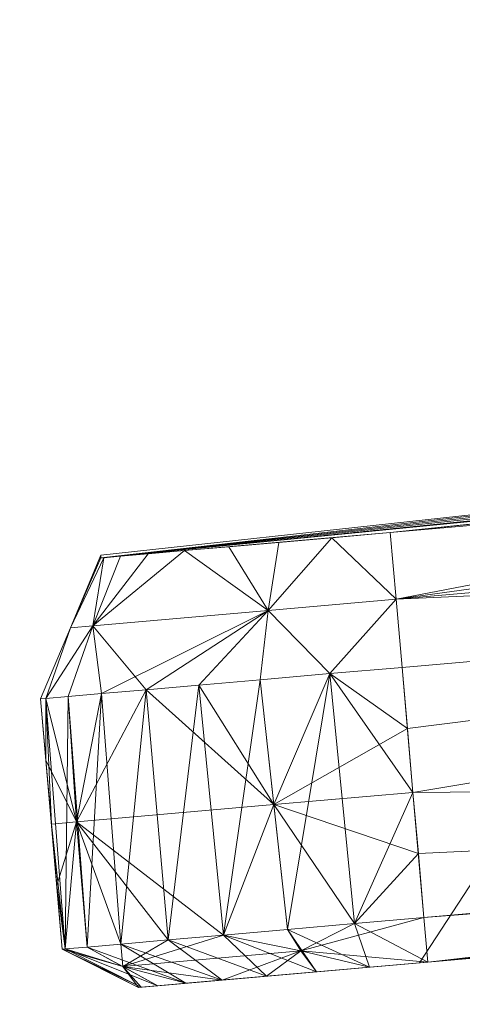
# Model space of a CAD drawing. Units: inches. Extents: x 0 to 257, y 0 to 365.
# Drawn here: x 189 to 190, y 343 to 344 of the extents above; entities that cross this region are included whole.
import ezdxf

# ---------------------------------------------------------------- set-up
doc = ezdxf.new("R2010")
doc.units = ezdxf.units.IN
doc.header["$MEASUREMENT"] = 0
doc.layers.add('CET color Grey21', color=7, linetype='Continuous', true_color=0x373737)
doc.layers.add('CET Default', color=7, linetype='Continuous')

# ---------------------------------------------------------------- blocks, each defined once
blk = doc.blocks.new('*C54')
at = {"layer": 'CET Default', "linetype": 'Continuous', "lineweight": 0}
mesh = blk.add_polyface(dxfattribs=at)
corners = [(0.0625, 0.0625, 29.5), (0.0625, 23.9375, 29.5), (0.0386, 0.0386, 29.4952), (0.0386, 23.9614, 29.4952), (71.9375, 23.9375, 29.5), (71.9614, 23.9614, 29.4952), (71.9375, 0.0625, 29.5), (71.9614, 0.0386, 29.4952), (0.0183, 0.0183, 29.4817), (0.0183, 23.9817, 29.4817), (71.9817, 23.9817, 29.4817), (71.9817, 0.0183, 29.4817), (0.0048, 0.0048, 29.4614), (0.0048, 23.9952, 29.4614), (71.9952, 23.9953, 29.4614), (71.9952, 0.0048, 29.4614), (0, 0, 29.4375), (0, 24, 29.4375), (72, 24, 29.4375), (72, 0, 29.4375), (0, 0, 28.3125), (0, 24, 28.3125), (72, 24, 28.3125), (72, 0, 28.3125), (0.0048, 0.0048, 28.2886), (0.0048, 23.9952, 28.2886), (71.9952, 23.9953, 28.2886), (71.9952, 0.0048, 28.2886), (0.0183, 0.0183, 28.2683), (0.0183, 23.9817, 28.2683), (71.9817, 23.9817, 28.2683), (71.9817, 0.0183, 28.2683), (0.0386, 0.0386, 28.2548), (0.0386, 23.9614, 28.2548), (71.9614, 23.9614, 28.2548), (71.9614, 0.0386, 28.2548), (0.0625, 0.0625, 28.25), (0.0625, 23.9375, 28.25), (71.9375, 23.9375, 28.25), (71.9375, 0.0625, 28.25)]
mesh.append_faces([[corners[k] for k in face] for face in [(0, 1, 2, 0), (1, 4, 3, 1), (4, 6, 5, 4), (6, 0, 7, 6), (2, 3, 8, 2), (3, 5, 9, 3), (5, 7, 10, 5), (7, 2, 11, 7), (8, 9, 12, 8), (9, 10, 13, 9), (10, 11, 14, 10), (11, 8, 15, 11), (12, 13, 16, 12), (13, 14, 17, 13), (14, 15, 18, 14), (15, 12, 19, 15), (16, 17, 20, 16), (17, 18, 21, 17), (18, 19, 22, 18), (19, 16, 23, 19), (20, 21, 24, 20), (21, 22, 25, 21), (22, 23, 26, 22), (23, 20, 27, 23), (24, 25, 28, 24), (25, 26, 29, 25), (26, 27, 30, 26), (27, 24, 31, 27), (28, 29, 32, 28), (29, 30, 33, 29), (30, 31, 34, 30), (31, 28, 35, 31), (32, 33, 36, 32), (33, 34, 37, 33), (34, 35, 38, 34), (35, 32, 39, 35)]], dxfattribs={"vtx1": -1})
mesh.append_faces([[corners[k] for k in face] for face in [(1, 3, 2, 1), (4, 5, 3, 4), (6, 7, 5, 6), (0, 2, 7, 0), (3, 9, 8, 3), (5, 10, 9, 5), (7, 11, 10, 7), (2, 8, 11, 2), (9, 13, 12, 9), (10, 14, 13, 10), (11, 15, 14, 11), (8, 12, 15, 8), (13, 17, 16, 13), (14, 18, 17, 14), (15, 19, 18, 15), (12, 16, 19, 12), (17, 21, 20, 17), (18, 22, 21, 18), (19, 23, 22, 19), (16, 20, 23, 16), (21, 25, 24, 21), (22, 26, 25, 22), (23, 27, 26, 23), (20, 24, 27, 20), (25, 29, 28, 25), (26, 30, 29, 26), (27, 31, 30, 27), (24, 28, 31, 24), (29, 33, 32, 29), (30, 34, 33, 30), (31, 35, 34, 31), (28, 32, 35, 28), (33, 37, 36, 33), (34, 38, 37, 34), (35, 39, 38, 35), (32, 36, 39, 32)]], dxfattribs={"vtx2": -1})
mesh = blk.add_polyface(dxfattribs=at)
corners = [(0.0625, 0.0625, 29.5), (71.9375, 0.0625, 29.5), (71.9375, 23.9375, 29.5), (0.0625, 23.9375, 29.5)]
mesh.append_faces([[corners[k] for k in face] for face in [(0, 2, 3, 0), (2, 0, 3, 2)]], dxfattribs={"vtx0": -1, "vtx3": -1})
mesh.append_faces([[corners[k] for k in face] for face in [(1, 0, 2, 1)]], dxfattribs={"vtx1": -1})
mesh.append_faces([[corners[k] for k in face] for face in [(0, 1, 2, 0)]], dxfattribs={"vtx2": -1})
mesh = blk.add_polyface(dxfattribs=at)
corners = [(0.0625, 0.0625, 28.25), (71.9375, 23.9375, 28.25), (71.9375, 0.0625, 28.25), (0.0625, 23.9375, 28.25)]
mesh.append_faces([[corners[k] for k in face] for face in [(0, 1, 2, 0)]], dxfattribs={"vtx0": -1, "vtx3": -1})
mesh.append_faces([[corners[k] for k in face] for face in [(2, 1, 0, 2)]], dxfattribs={"vtx1": -1})
mesh.append_faces([[corners[k] for k in face] for face in [(0, 3, 1, 0), (1, 3, 0, 1)]], dxfattribs={"vtx2": -1})
blk = doc.blocks.new('*C53')
at = {"layer": 'CET Default', "linetype": 'Continuous', "lineweight": 0, "rotation": 359.9999999999949}
blk.add_blockref('*C54', (271.304, 423.737), dxfattribs=at)
blk = doc.blocks.new('*C7')
at = {"layer": 'CET color Grey21', "linetype": 'Continuous', "lineweight": 0}
mesh = blk.add_polyface(dxfattribs=at)
corners = [(-9.4623, -0.1606, 0.5052), (-8.2878, -0.1606, 0.5052), (-8.2288, -0.0268, 0.617), (-8.6422, -0.1606, 0.1036), (-8.276, 0.2567, 0.0013), (-10.5345, 0.353, 0.0524), (-7.4558, 0.353, 0.0524), (-8.6422, 0.4474, 0.1036), (-9.1605, 0.4593, 0.8611), (-9.07, 0.4593, 0.8572), (-8.6422, 0.4632, 0.8572), (-9.3639, 0.1071, 0.617), (-8.1973, 0.1071, 0.617), (-8.1973, 0.1071, 1.9037), (-9.2117, 0.5301, 0.9044), (-9.1763, 0.5852, 0.9281), (-9.0188, 0.5262, 0.8887), (-9.1448, 0.6364, 0.9478), (-8.9715, 0.597, 0.9202), (-9.1133, 0.6876, 0.9674), (-8.9479, 0.6325, 0.932), (-8.9401, 0.6404, 0.9359), (-8.9361, 0.6522, 0.9399), (-8.9204, 0.6719, 0.9478), (-7.3495, 0.4671, 0.8572), (-8.0057, 0.4632, 0.8572), (-8.1973, 0.1071, 3.3361), (-10.4413, 0.1071, 3.3361), (-8.1973, 0.1071, 6.4718), (-10.4413, 0.1071, 4.8764), (-8.1973, 0.1071, 9.6059), (-10.4413, 0.1071, 8.0656), (-8.1973, 0.1071, 11.0422), (-10.4413, 0.1071, 11.0422), (-9.3639, 0.1071, 12.3289), (-8.1973, 0.1071, 12.3289), (-8.2288, -0.0268, 12.3289), (-9.2117, 0.5301, 12.0375), (-9.07, 0.4593, 12.0848), (-9.0188, 0.5262, 12.0533), (-9.1763, 0.5813, 12.0139), (-9.1448, 0.6364, 11.9903), (-9.1605, 0.4593, 12.0848), (-9.6198, 0.4474, 12.8423), (-8.6422, 0.4474, 12.8423), (-8.9715, 0.597, 12.0218), (-9.1093, 0.6876, 11.9706), (-8.9479, 0.6325, 12.006), (-8.9401, 0.6404, 12.0021), (-8.9361, 0.6522, 11.9981), (-8.9204, 0.6719, 11.9903), (-8.6422, 0.4632, 12.0848), (-8.0057, 0.4632, 12.0848), (-9.4623, -0.1606, 12.4368), (-8.2878, -0.1606, 12.4368), (-8.6422, -0.1606, 12.8423), (-8.276, 0.2567, 12.9407), (-10.5345, 0.353, 12.8935)]
mesh.append_faces([[corners[k] for k in face] for face in [(7, 9, 10, 7), (14, 15, 16, 14), (14, 16, 9, 14), (15, 17, 18, 15), (15, 18, 16, 15), (17, 19, 20, 17), (17, 20, 18, 17), (19, 21, 20, 19), (19, 22, 21, 19), (19, 23, 22, 19), (9, 16, 10, 9), (16, 18, 24, 16), (16, 25, 10, 16), (37, 38, 39, 37), (40, 39, 41, 40), (41, 39, 45, 41), (41, 45, 46, 41), (46, 45, 47, 46), (46, 47, 48, 46), (46, 48, 49, 46), (46, 49, 50, 46), (38, 51, 39, 38), (38, 44, 51, 38), (39, 51, 52, 39), (56, 44, 57, 56)]])
mesh.append_faces([[corners[k] for k in face] for face in [(13, 26, 27, 13), (28, 30, 31, 28), (30, 32, 33, 30)]], dxfattribs={"vtx0": -1, "vtx1": -1, "vtx2": -1, "vtx3": -1})
mesh.append_faces([[corners[k] for k in face] for face in [(0, 3, 1, 0), (11, 2, 12, 11)]], dxfattribs={"vtx0": -1, "vtx1": -1, "vtx3": -1})
mesh.append_faces([[corners[k] for k in face] for face in [(4, 5, 6, 4)]], dxfattribs={"vtx0": -1, "vtx2": -1, "vtx3": -1})
mesh.append_faces([[corners[k] for k in face] for face in [(7, 8, 9, 7), (42, 44, 38, 42)]], dxfattribs={"vtx0": -1, "vtx3": -1})
mesh.append_faces([[corners[k] for k in face] for face in [(0, 1, 2, 0), (11, 12, 13, 11), (26, 28, 29, 26), (34, 35, 36, 34), (53, 54, 55, 53)]], dxfattribs={"vtx1": -1, "vtx2": -1})
mesh.append_faces([[corners[k] for k in face] for face in [(42, 43, 44, 42)]], dxfattribs={"vtx2": -1})
mesh = blk.add_polyface(dxfattribs=at)
corners = [(-9.8049, 0.4593, 1.1131), (-9.8626, 0.4593, 1.1777), (-9.8482, 0.5065, 1.225), (-9.734, 0.4986, 1.0934), (-9.7379, 0.4593, 1.0541), (-10.024, 0.4593, 1.6935), (-9.9846, 0.4986, 1.5399), (-10.0201, 0.4593, 1.6462), (-10.024, 0.4632, 2.3368), (-9.9886, 0.5262, 1.7368), (-10.0201, 0.4593, 1.599), (-10.0043, 0.4593, 1.5084), (-9.9965, 0.4593, 1.4612), (-9.9335, 0.5065, 1.3824), (-9.9846, 0.4593, 1.4179), (-9.9531, 0.4593, 1.3313), (-9.9098, 0.4593, 1.2525), (-10.024, 0.4671, 3.0093), (-9.9886, 0.538, 2.8187), (-10.024, 0.4711, 4.7015), (-10.024, 0.4711, 5.1402), (-10.0122, 0.4947, 5.215), (-10.024, 0.4671, 4.2685), (-10.9439, 0.4514, 5.5827), (-10.024, 0.4711, 5.5827), (-10.024, 0.4711, 6.0253), (-10.0161, 0.4829, 5.8426), (-10.0161, 0.4829, 6.1552), (-10.9439, 0.4514, 6.4718), (-10.024, 0.4711, 6.4718), (-10.0161, 0.4829, 6.4718), (-10.024, 0.4711, 6.9167), (-10.024, 0.4711, 7.3592), (-10.9439, 0.4514, 7.3592), (-10.024, 0.4711, 7.8018), (-10.9439, 0.4474, 8.2404), (-10.024, 0.4711, 8.2404), (-10.024, 0.4632, 10.6052), (-10.024, 0.4593, 11.2485), (-9.9886, 0.5262, 11.2052), (-10.0201, 0.4593, 11.2957), (-9.9886, 0.4947, 11.406), (-10.0201, 0.4593, 11.343), (-10.0043, 0.4593, 11.4375), (-9.9965, 0.4593, 11.4808), (-9.9846, 0.4593, 11.5241), (-9.9374, 0.5065, 11.5635), (-9.9531, 0.4593, 11.6107), (-9.9098, 0.4593, 11.6894), (-9.8626, 0.4593, 11.7642), (-9.8482, 0.5065, 11.7209), (-9.8049, 0.4593, 11.8289), (-9.7379, 0.4593, 11.8879), (-9.734, 0.4986, 11.8485)]
mesh.append_faces([[corners[k] for k in face] for face in [(0, 1, 2, 0), (0, 2, 3, 0), (0, 3, 4, 0), (5, 6, 7, 5), (5, 8, 9, 5), (7, 6, 10, 7), (10, 6, 11, 10), (11, 6, 12, 11), (12, 6, 13, 12), (12, 13, 14, 12), (14, 13, 15, 14), (15, 13, 16, 15), (16, 2, 1, 16), (8, 17, 18, 8), (19, 21, 22, 19), (34, 35, 36, 34), (37, 38, 39, 37), (38, 40, 41, 38), (40, 42, 41, 40), (42, 43, 41, 42), (43, 44, 41, 43), (44, 45, 46, 44), (44, 46, 41, 44), (45, 47, 46, 45), (47, 48, 46, 47), (48, 49, 50, 48), (49, 51, 50, 49), (51, 52, 53, 51)]])
mesh.append_faces([[corners[k] for k in face] for face in [(26, 25, 27, 26), (25, 28, 29, 25), (31, 30, 29, 31), (31, 33, 32, 31)]], dxfattribs={"vtx0": -1, "vtx1": -1, "vtx3": -1})
mesh.append_faces([[corners[k] for k in face] for face in [(25, 30, 27, 25)]], dxfattribs={"vtx0": -1, "vtx2": -1, "vtx3": -1})
mesh.append_faces([[corners[k] for k in face] for face in [(19, 20, 21, 19), (20, 23, 24, 20), (24, 25, 26, 24)]], dxfattribs={"vtx1": -1})
mesh.append_faces([[corners[k] for k in face] for face in [(25, 29, 30, 25)]], dxfattribs={"vtx1": -1, "vtx2": -1})
mesh.append_faces([[corners[k] for k in face] for face in [(20, 24, 21, 20), (31, 32, 30, 31)]], dxfattribs={"vtx2": -1})
mesh = blk.add_polyface(dxfattribs=at)
corners = [(-10.5345, -0.1606, 0.1036), (-8.276, -0.0976, 0.0013), (-8.6422, -0.1606, 0.1036), (-10.5345, 0.0795, 0.0013), (-8.276, 0.2567, 0.0013), (-9.4623, -0.1606, 0.5052), (-8.2288, -0.0268, 0.617), (-10.4413, -0.0268, 0.617), (-10.5345, 0.353, 0.0524), (-8.6422, 0.4474, 0.1036), (-7.4558, 0.353, 0.0524), (-9.6198, 0.4474, 0.1036), (-9.7379, 0.4593, 1.0541), (-9.6671, 0.4593, 1.0068), (-9.5883, 0.4593, 0.9635), (-9.5096, 0.4593, 0.9281), (-9.423, 0.4593, 0.9005), (-9.3403, 0.4593, 0.8808), (-9.2511, 0.4593, 0.869), (-9.1605, 0.4593, 0.8611), (-9.3639, 0.1071, 0.617), (-8.1973, 0.1071, 1.9037), (-10.4413, 0.1071, 1.9037), (-9.734, 0.4986, 1.0934), (-9.6001, 0.4829, 0.9871), (-9.4112, 0.5104, 0.932), (-9.2471, 0.4789, 0.8808), (-10.4413, 0.1071, 11.0422), (-8.1973, 0.1071, 11.0422), (-9.3639, 0.1071, 12.3289), (-10.4413, -0.0268, 12.3289), (-8.2288, -0.0268, 12.3289), (-8.2878, -0.1606, 12.4368), (-9.4623, -0.1606, 12.4368), (-9.7379, 0.4593, 11.8879), (-9.6671, 0.4593, 11.9391), (-9.734, 0.4986, 11.8485), (-9.6198, 0.4474, 12.8423), (-9.5883, 0.4593, 11.9785), (-9.6001, 0.4829, 11.9548), (-9.5096, 0.4593, 12.0139), (-9.423, 0.4593, 12.0415), (-9.3403, 0.4593, 12.0611), (-9.2511, 0.4593, 12.0769), (-9.2511, 0.4789, 12.0651), (-9.1605, 0.4593, 12.0848), (-10.5345, -0.1606, 12.8423), (-8.6422, -0.1606, 12.8423), (-7.4598, -0.1291, 12.8935), (-10.5345, -0.0976, 12.9407), (-8.276, -0.0976, 12.9407), (-10.5345, 0.0795, 12.9407), (-8.276, 0.2567, 12.9407)]
mesh.append_faces([[corners[k] for k in face] for face in [(11, 12, 13, 11), (11, 13, 14, 11), (11, 14, 15, 11), (11, 15, 16, 11), (11, 16, 17, 11), (12, 23, 13, 12), (13, 24, 14, 13), (24, 15, 14, 24), (15, 25, 16, 15), (17, 26, 18, 17), (18, 26, 19, 18), (34, 35, 36, 34), (34, 37, 35, 34), (35, 38, 39, 35), (39, 38, 40, 39), (40, 37, 41, 40), (42, 43, 44, 42), (44, 43, 45, 44), (43, 37, 45, 43)]])
mesh.append_faces([[corners[k] for k in face] for face in [(3, 4, 1, 3), (20, 21, 22, 20), (27, 28, 29, 27), (51, 50, 52, 51)]], dxfattribs={"vtx0": -1, "vtx1": -1, "vtx2": -1, "vtx3": -1})
mesh.append_faces([[corners[k] for k in face] for face in [(0, 1, 2, 0), (8, 9, 10, 8), (30, 29, 31, 30)]], dxfattribs={"vtx0": -1, "vtx1": -1, "vtx3": -1})
mesh.append_faces([[corners[k] for k in face] for face in [(5, 6, 7, 5), (30, 32, 33, 30)]], dxfattribs={"vtx0": -1, "vtx2": -1, "vtx3": -1})
mesh.append_faces([[corners[k] for k in face] for face in [(11, 18, 19, 11), (38, 37, 40, 38), (42, 37, 43, 42)]], dxfattribs={"vtx0": -1, "vtx3": -1})
mesh.append_faces([[corners[k] for k in face] for face in [(11, 19, 9, 11), (35, 37, 38, 35), (41, 37, 42, 41), (46, 47, 48, 46), (49, 48, 50, 49)]], dxfattribs={"vtx1": -1})
mesh.append_faces([[corners[k] for k in face] for face in [(7, 6, 20, 7), (30, 31, 32, 30)]], dxfattribs={"vtx1": -1, "vtx2": -1})
mesh.append_faces([[corners[k] for k in face] for face in [(11, 17, 18, 11)]], dxfattribs={"vtx2": -1})
mesh = blk.add_polyface(dxfattribs=at)
corners = [(-10.8967, 0.2567, 0.1509), (-10.7156, 0.353, 0.0839), (-10.8219, 0.2567, 0.0879), (-10.7353, 0.2567, 0.0406), (-10.7313, 0.0795, 0.0367), (-10.6369, 0.2567, 0.0091), (-10.5345, 0.1701, 0.0013), (-10.9439, 0.4474, 0.5209), (-10.5345, 0.4474, 0.1036), (-10.8258, 0.4474, 0.2217), (-10.9439, 0.4474, 1.4572), (-9.9531, 0.4593, 1.3313), (-10.7628, 0.4474, 0.1705), (-10.692, 0.4474, 0.1312), (-10.6172, 0.4474, 0.1076), (-10.5345, 0.353, 0.0524), (-10.9439, 0.4474, 2.2108), (-10.024, 0.4593, 1.6935), (-10.9439, 0.4474, 3.0093), (-10.024, 0.4632, 2.3368), (-10.9439, 0.4474, 3.8417), (-10.024, 0.4671, 3.4227), (-10.9439, 0.4474, 4.7015), (-10.024, 0.4671, 4.2685), (-10.9439, 0.4514, 5.5827), (-10.024, 0.4711, 5.1402), (-10.9439, 0.4514, 6.4718), (-10.024, 0.4711, 6.0253), (-10.9439, 0.4514, 7.3592), (-10.024, 0.4711, 6.9167), (-10.9439, 0.4474, 8.2404), (-10.024, 0.4711, 7.8018), (-10.9439, 0.4474, 9.1003), (-10.024, 0.4671, 8.6735), (-10.9439, 0.4474, 9.9326), (-10.024, 0.4671, 9.5232), (-10.9439, 0.4474, 10.7311), (-10.024, 0.4632, 10.6052), (-10.9439, 0.4474, 11.4847), (-10.024, 0.4593, 11.2485), (-10.9439, 0.4474, 12.425), (-9.9531, 0.4593, 11.6107), (-10.8967, 0.2567, 12.795), (-10.8219, 0.2567, 12.858), (-10.7156, 0.353, 12.858), (-10.818, -0.0976, 12.858), (-10.7353, 0.2567, 12.9053), (-10.7274, -0.0976, 12.9092), (-10.6369, 0.2567, 12.9328), (-10.8258, 0.4474, 12.7202), (-10.5345, 0.4474, 12.8423), (-10.7628, 0.4474, 12.7714), (-10.692, 0.4474, 12.8108), (-10.6172, 0.4474, 12.8344), (-10.5345, 0.353, 12.8935)]
mesh.append_faces([[corners[k] for k in face] for face in [(0, 1, 2, 0), (2, 3, 4, 2), (2, 1, 3, 2), (3, 5, 4, 3), (3, 1, 5, 3), (4, 5, 6, 4), (7, 10, 11, 7), (9, 12, 1, 9), (12, 13, 1, 12), (1, 13, 14, 1), (1, 14, 15, 1), (10, 16, 17, 10), (16, 18, 19, 16), (22, 24, 25, 22), (28, 30, 31, 28), (34, 36, 37, 34), (36, 38, 39, 36), (38, 40, 41, 38), (42, 43, 44, 42), (43, 45, 46, 43), (43, 46, 44, 43), (46, 47, 48, 46), (46, 48, 44, 46), (49, 44, 51, 49), (51, 44, 52, 51), (44, 53, 52, 44), (44, 54, 53, 44)]])
mesh.append_faces([[corners[k] for k in face] for face in [(9, 8, 12, 9), (12, 8, 13, 12), (40, 49, 50, 40)]], dxfattribs={"vtx0": -1, "vtx1": -1, "vtx3": -1})
mesh.append_faces([[corners[k] for k in face] for face in [(30, 32, 33, 30)]], dxfattribs={"vtx1": -1})
mesh.append_faces([[corners[k] for k in face] for face in [(7, 8, 9, 7), (18, 20, 21, 18), (24, 26, 27, 24), (26, 28, 29, 26), (32, 34, 35, 32), (49, 51, 50, 49)]], dxfattribs={"vtx1": -1, "vtx2": -1})
mesh.append_faces([[corners[k] for k in face] for face in [(20, 22, 23, 20), (51, 52, 50, 51)]], dxfattribs={"vtx2": -1})
mesh = blk.add_polyface(dxfattribs=at)
corners = [(-10.6369, 0.2567, 0.0091), (-10.5345, 0.2567, 0.0013), (-10.5345, 0.1701, 0.0013), (-10.7156, 0.353, 0.0839), (-10.5345, 0.353, 0.0524), (-10.9439, 0.4474, 0.5209), (-9.9531, 0.4593, 1.3313), (-9.9098, 0.4593, 1.2525), (-9.8626, 0.4593, 1.1777), (-10.5345, 0.4474, 0.1036), (-10.692, 0.4474, 0.1312), (-10.6172, 0.4474, 0.1076), (-9.6198, 0.4474, 0.1036), (-10.9439, 0.4474, 1.4572), (-10.024, 0.4593, 1.6935), (-10.0201, 0.4593, 1.6462), (-10.0201, 0.4593, 1.599), (-10.0043, 0.4593, 1.5084), (-9.9965, 0.4593, 1.4612), (-9.9846, 0.4593, 1.4179), (-10.9439, 0.4474, 3.0093), (-10.024, 0.4671, 3.4227), (-10.024, 0.4671, 3.0093), (-10.9439, 0.4474, 3.8417), (-10.024, 0.4671, 4.2685), (-10.024, 0.4671, 3.8417), (-10.9439, 0.4474, 4.7015), (-10.024, 0.4711, 4.7015), (-10.024, 0.4711, 5.1402), (-10.9439, 0.4514, 5.5827), (-10.024, 0.4711, 6.0253), (-10.024, 0.4711, 5.5827), (-10.9439, 0.4514, 6.4718), (-10.024, 0.4711, 6.9167), (-10.024, 0.4711, 6.4718), (-10.9439, 0.4514, 7.3592), (-10.024, 0.4711, 7.8018), (-10.024, 0.4711, 7.3592), (-10.9439, 0.4474, 8.2404), (-10.024, 0.4671, 8.6735), (-10.024, 0.4711, 8.2404), (-10.9439, 0.4474, 9.1003), (-10.024, 0.4671, 9.5232), (-10.024, 0.4671, 9.1003), (-10.9439, 0.4474, 9.9326), (-10.024, 0.4671, 9.9326), (-10.024, 0.4632, 10.6052), (-10.9439, 0.4474, 10.7311), (-10.024, 0.4593, 11.2485), (-10.9439, 0.4474, 11.4847), (-10.0201, 0.4593, 11.2957), (-10.0201, 0.4593, 11.343), (-10.0043, 0.4593, 11.4375), (-9.9965, 0.4593, 11.4808), (-9.9846, 0.4593, 11.5241), (-9.9531, 0.4593, 11.6107), (-9.8626, 0.4593, 11.7642), (-10.9439, 0.4474, 12.425), (-10.5345, 0.4474, 12.8423), (-10.6369, 0.2567, 12.9328), (-10.5345, 0.0795, 12.9407), (-10.5345, 0.2567, 12.9407), (-10.5345, 0.353, 12.8935), (-10.7156, 0.353, 12.858), (-10.692, 0.4474, 12.8108), (-10.6172, 0.4474, 12.8344), (-9.6198, 0.4474, 12.8423)]
mesh.append_faces([[corners[k] for k in face] for face in [(0, 1, 2, 0), (0, 3, 4, 0), (0, 4, 1, 0), (11, 9, 4, 11), (13, 14, 15, 13), (13, 15, 16, 13), (13, 18, 19, 13), (13, 19, 6, 13), (26, 27, 24, 26), (26, 28, 27, 26), (38, 39, 40, 38), (44, 46, 45, 44), (47, 48, 46, 47), (49, 50, 48, 49), (49, 51, 50, 49), (49, 54, 53, 49), (49, 55, 54, 49), (59, 60, 61, 59), (59, 61, 62, 59), (59, 62, 63, 59), (64, 65, 58, 64), (65, 62, 58, 65)]])
mesh.append_faces([[corners[k] for k in face] for face in [(23, 24, 25, 23), (29, 30, 31, 29), (32, 33, 34, 32), (41, 42, 43, 41)]], dxfattribs={"vtx0": -1, "vtx2": -1, "vtx3": -1})
mesh.append_faces([[corners[k] for k in face] for face in [(5, 7, 8, 5), (10, 9, 11, 10), (13, 17, 18, 13), (20, 21, 22, 20), (49, 52, 51, 49)]], dxfattribs={"vtx0": -1, "vtx3": -1})
mesh.append_faces([[corners[k] for k in face] for face in [(5, 8, 9, 5), (9, 12, 4, 9), (58, 62, 66, 58)]], dxfattribs={"vtx1": -1})
mesh.append_faces([[corners[k] for k in face] for face in [(5, 6, 7, 5), (13, 16, 17, 13), (35, 36, 37, 35), (44, 45, 42, 44), (49, 53, 52, 49), (56, 57, 58, 56)]], dxfattribs={"vtx2": -1})
mesh = blk.add_polyface(dxfattribs=at)
corners = [(-10.5463, -0.1606, 0.5052), (-10.5345, -0.1606, 0.1036), (-8.6422, -0.1606, 0.1036), (-9.4623, -0.1606, 0.5052), (-10.4413, -0.0268, 0.617), (-10.5345, -0.0976, 0.0013), (-8.276, -0.0976, 0.0013), (-10.5345, 0.1701, 0.0013), (-10.5345, 0.2567, 0.0013), (-8.276, 0.2567, 0.0013), (-10.5345, 0.0795, 0.0013), (-10.5345, -0.0071, 0.0013), (-10.5345, 0.353, 0.0524), (-10.5345, 0.4474, 0.1036), (-9.8049, 0.4593, 1.1131), (-9.7379, 0.4593, 1.0541), (-9.6198, 0.4474, 0.1036), (-9.8626, 0.4593, 1.1777), (-8.6422, 0.4474, 0.1036), (-9.3639, 0.1071, 0.617), (-10.4413, 0.1071, 0.617), (-10.4413, 0.1071, 1.9037), (-10.024, 0.4593, 1.6935), (-10.9439, 0.4474, 2.2108), (-10.024, 0.4632, 2.3368), (-8.1973, 0.1071, 1.9037), (-10.4413, 0.1071, 3.3361), (-10.9439, 0.4474, 3.0093), (-10.024, 0.4671, 3.0093), (-8.1973, 0.1071, 3.3361), (-10.4413, 0.1071, 4.8764), (-10.024, 0.4671, 3.4227), (-10.9439, 0.4474, 3.8417), (-10.024, 0.4671, 3.8417), (-8.1973, 0.1071, 6.4718), (-10.4413, 0.1071, 6.4718), (-10.4413, 0.1071, 8.0656), (-8.1973, 0.1071, 9.6059), (-10.4413, 0.1071, 9.6059), (-10.024, 0.4671, 8.6735), (-10.9439, 0.4474, 9.1003), (-10.024, 0.4671, 9.1003), (-10.4413, 0.1071, 11.0422), (-9.3639, 0.1071, 12.3289), (-10.4413, 0.1071, 12.3289), (-9.9531, 0.4593, 11.6107), (-10.9439, 0.4474, 12.425), (-9.9098, 0.4593, 11.6894), (-9.8626, 0.4593, 11.7642), (-10.5345, 0.4474, 12.8423), (-9.8049, 0.4593, 11.8289), (-10.4413, -0.0268, 12.3289), (-9.4623, -0.1606, 12.4368), (-10.5463, -0.1606, 12.4368), (-9.7379, 0.4593, 11.8879), (-9.6198, 0.4474, 12.8423), (-10.5345, -0.1606, 12.8423), (-8.6422, -0.1606, 12.8423), (-7.4598, -0.1291, 12.8935), (-10.5345, -0.0976, 12.9407), (-10.5345, 0.0795, 12.9407), (-8.276, -0.0976, 12.9407), (-8.276, 0.2567, 12.9407), (-10.5345, 0.2567, 12.9407), (-10.5345, 0.353, 12.8935), (-8.6422, 0.4474, 12.8423)]
mesh.append_faces([[corners[k] for k in face] for face in [(13, 15, 16, 13), (22, 23, 24, 22), (24, 27, 28, 24), (54, 49, 55, 54), (56, 58, 59, 56), (63, 62, 64, 63)]])
mesh.append_faces([[corners[k] for k in face] for face in [(0, 2, 3, 0), (7, 9, 10, 7), (10, 6, 11, 10), (21, 25, 26, 21), (26, 29, 30, 26), (31, 32, 33, 31), (30, 34, 35, 30), (35, 34, 36, 35), (36, 37, 38, 36), (39, 40, 41, 39), (38, 37, 42, 38), (48, 49, 50, 48), (56, 52, 57, 56)]], dxfattribs={"vtx0": -1, "vtx1": -1, "vtx3": -1})
mesh.append_faces([[corners[k] for k in face] for face in [(0, 1, 2, 0), (13, 17, 14, 13), (12, 16, 18, 12)]], dxfattribs={"vtx0": -1, "vtx2": -1, "vtx3": -1})
mesh.append_faces([[corners[k] for k in face] for face in [(11, 6, 5, 11), (13, 14, 15, 13), (4, 19, 20, 4), (42, 43, 44, 42), (47, 46, 48, 47), (51, 52, 53, 51), (50, 49, 54, 50), (60, 62, 63, 60)]], dxfattribs={"vtx0": -1, "vtx3": -1})
mesh.append_faces([[corners[k] for k in face] for face in [(0, 3, 4, 0), (8, 12, 9, 8), (20, 19, 21, 20), (45, 46, 47, 45)]], dxfattribs={"vtx1": -1})
mesh.append_faces([[corners[k] for k in face] for face in [(1, 5, 6, 1), (7, 8, 9, 7), (51, 44, 43, 51), (60, 59, 61, 60), (64, 65, 55, 64)]], dxfattribs={"vtx2": -1})
mesh = blk.add_polyface(dxfattribs=at)
corners = [(-10.8967, 0.2567, 0.1509), (-10.9636, 0.353, 0.3359), (-10.7156, 0.353, 0.0839), (-10.9951, 0.353, 0.5209), (-10.9439, 0.4474, 0.5209), (-10.94, 0.4474, 0.4383), (-10.9439, 0.4474, 1.4572), (-11.0463, 0.2567, 1.8211), (-10.9951, 0.353, 3.2771), (-10.877, 0.4474, 0.2847), (-10.8258, 0.4474, 0.2217), (-10.9164, 0.4474, 0.3595), (-10.9439, 0.4474, 2.2108), (-10.9439, 0.4474, 3.0093), (-10.9439, 0.4474, 3.8417), (-10.9439, 0.4474, 4.7015), (-10.9439, 0.4514, 5.5827), (-11.0463, 0.2567, 6.4718), (-10.9951, 0.353, 9.6649), (-10.9439, 0.4514, 6.4718), (-10.9439, 0.4514, 7.3592), (-10.9439, 0.4474, 8.2404), (-10.9439, 0.4474, 9.1003), (-10.9439, 0.4474, 9.9326), (-11.0463, 0.2567, 11.1209), (-10.9951, 0.353, 12.425), (-10.9439, 0.4474, 10.7311), (-10.9439, 0.4474, 11.4847), (-10.9439, 0.4474, 12.425), (-10.9597, 0.2567, 12.7163), (-10.7156, 0.353, 12.858), (-10.9636, 0.353, 12.6061), (-10.94, 0.4474, 12.5076), (-10.9164, 0.4474, 12.5864), (-10.877, 0.4474, 12.6572), (-10.8258, 0.4474, 12.7202)]
mesh.append_faces([[corners[k] for k in face] for face in [(0, 1, 2, 0), (3, 4, 5, 3), (3, 5, 1, 3), (1, 9, 10, 1), (1, 5, 11, 1), (1, 11, 9, 1), (1, 10, 2, 1), (8, 16, 15, 8), (20, 18, 21, 20), (29, 30, 31, 29), (25, 31, 32, 25), (25, 32, 28, 25), (31, 33, 32, 31), (31, 34, 33, 31), (31, 35, 34, 31), (31, 30, 35, 31)]])
mesh.append_faces([[corners[k] for k in face] for face in [(3, 7, 8, 3), (6, 8, 12, 6), (12, 8, 13, 12), (8, 17, 18, 8), (22, 18, 23, 22), (18, 24, 25, 18)]], dxfattribs={"vtx0": -1, "vtx1": -1, "vtx3": -1})
mesh.append_faces([[corners[k] for k in face] for face in [(4, 9, 11, 4), (4, 10, 9, 4), (8, 14, 13, 8), (18, 26, 23, 18), (18, 27, 26, 18), (28, 33, 34, 28), (28, 34, 35, 28)]], dxfattribs={"vtx0": -1, "vtx2": -1, "vtx3": -1})
mesh.append_faces([[corners[k] for k in face] for face in [(3, 6, 4, 3), (4, 11, 5, 4), (8, 19, 16, 8), (19, 18, 20, 19), (27, 25, 28, 27)]], dxfattribs={"vtx0": -1, "vtx3": -1})
mesh.append_faces([[corners[k] for k in face] for face in [(21, 18, 22, 21)]], dxfattribs={"vtx1": -1})
mesh.append_faces([[corners[k] for k in face] for face in [(3, 8, 6, 3), (8, 18, 19, 8), (18, 25, 27, 18)]], dxfattribs={"vtx1": -1, "vtx2": -1})
mesh.append_faces([[corners[k] for k in face] for face in [(8, 15, 14, 8), (28, 32, 33, 28)]], dxfattribs={"vtx2": -1})
mesh = blk.add_polyface(dxfattribs=at)
corners = [(-11.0463, 0.2567, 0.5209), (-11.0463, 0.1701, 0.5209), (-11.0463, 0.2567, 1.8211), (-11.0384, 0.2567, 0.4146), (-10.9951, 0.353, 0.5209), (-11.0463, 0.0795, 0.5209), (-11.0109, 0.0795, 0.3202), (-11.0463, -0.0976, 1.8211), (-11.0069, 0.2567, 0.3162), (-10.9636, 0.353, 0.3359), (-10.9597, 0.2567, 0.2296), (-10.8967, 0.2567, 0.1509), (-10.7313, 0.0795, 0.0367), (-10.8219, 0.2567, 0.0879), (-11.0463, 0.2567, 3.2771), (-10.9951, 0.353, 3.2771), (-11.0463, -0.0976, 3.2771), (-11.0463, 0.2567, 4.8449), (-11.0463, 0.2567, 6.4718), (-11.0463, 0.2567, 8.0971), (-10.9951, 0.353, 9.6649), (-11.0463, 0.2567, 9.6649), (-11.0463, 0.2567, 11.1209), (-11.0463, -0.0976, 11.1209), (-11.0463, 0.0795, 12.425), (-11.0463, 0.2567, 12.425), (-10.9951, 0.353, 12.425), (-11.0424, -0.0976, 12.5234), (-11.0384, 0.2567, 12.5273), (-11.0069, 0.2567, 12.6257), (-10.9636, 0.353, 12.6061), (-11.0109, -0.0976, 12.6218), (-10.9597, 0.2567, 12.7163), (-10.9636, -0.0976, 12.7124), (-10.8967, 0.2567, 12.795), (-10.7156, 0.353, 12.858), (-10.8967, -0.0976, 12.7911), (-10.8219, 0.2567, 12.858)]
mesh.append_faces([[corners[k] for k in face] for face in [(0, 3, 1, 0), (0, 4, 3, 0), (1, 3, 6, 1), (3, 8, 6, 3), (3, 4, 9, 3), (3, 9, 8, 3), (6, 8, 10, 6), (6, 10, 11, 6), (6, 11, 12, 6), (8, 9, 10, 8), (10, 9, 11, 10), (11, 13, 12, 11), (24, 27, 28, 24), (24, 28, 25, 24), (25, 28, 26, 25), (28, 29, 30, 28), (28, 30, 26, 28), (29, 32, 30, 29), (33, 34, 32, 33), (32, 34, 35, 32), (34, 36, 37, 34)]])
mesh.append_faces([[corners[k] for k in face] for face in [(5, 7, 2, 5), (22, 23, 24, 22)]], dxfattribs={"vtx0": -1, "vtx1": -1, "vtx2": -1, "vtx3": -1})
mesh.append_faces([[corners[k] for k in face] for face in [(2, 7, 14, 2), (14, 16, 17, 14)]], dxfattribs={"vtx0": -1, "vtx1": -1, "vtx3": -1})
mesh.append_faces([[corners[k] for k in face] for face in [(15, 17, 18, 15)]], dxfattribs={"vtx0": -1, "vtx2": -1, "vtx3": -1})
mesh.append_faces([[corners[k] for k in face] for face in [(22, 24, 25, 22), (27, 29, 28, 27), (31, 32, 29, 31)]], dxfattribs={"vtx0": -1, "vtx3": -1})
mesh.append_faces([[corners[k] for k in face] for face in [(0, 1, 2, 0), (0, 2, 4, 0), (1, 6, 5, 1)]], dxfattribs={"vtx1": -1})
mesh.append_faces([[corners[k] for k in face] for face in [(1, 5, 2, 1), (2, 14, 15, 2), (14, 17, 15, 14), (18, 19, 20, 18), (19, 21, 20, 19), (21, 22, 20, 21)]], dxfattribs={"vtx1": -1, "vtx2": -1})
mesh.append_faces([[corners[k] for k in face] for face in [(22, 25, 26, 22)]], dxfattribs={"vtx2": -1})
mesh = blk.add_polyface(dxfattribs=at)
corners = [(-11.0463, 0.0795, 0.5209), (-11.0463, -0.0071, 0.5209), (-11.0463, -0.0976, 1.8211), (-11.0109, 0.0795, 0.3202), (-11.0463, -0.0976, 0.5209), (-11.0424, -0.0976, 0.4225), (-10.9636, -0.1291, 0.3398), (-10.9951, -0.1291, 3.2771), (-11.0109, -0.0976, 0.3241), (-10.9636, -0.0976, 0.2335), (-10.818, -0.0976, 0.0839), (-10.8967, -0.0976, 0.1509), (-10.7313, 0.0795, 0.0367), (-11.0463, -0.0976, 3.2771), (-11.0463, 0.2567, 3.2771), (-11.0463, -0.0976, 4.8449), (-11.0463, 0.2567, 4.8449), (-11.0463, -0.0976, 6.4718), (-11.0463, 0.2567, 6.4718), (-10.9951, -0.1291, 9.6649), (-11.0463, -0.0976, 8.0971), (-11.0463, 0.2567, 8.0971), (-11.0463, -0.0976, 9.6649), (-11.0463, 0.2567, 9.6649), (-11.0463, 0.2567, 11.1209), (-11.0463, -0.0976, 11.1209), (-11.0463, -0.0976, 12.425), (-11.0463, 0.0795, 12.425), (-11.0424, -0.0976, 12.5234), (-11.0109, -0.0976, 12.6218), (-11.0069, 0.2567, 12.6257), (-10.9636, -0.0976, 12.7124), (-10.9597, 0.2567, 12.7163), (-10.8967, -0.0976, 12.7911), (-10.8967, 0.2567, 12.795), (-10.8258, -0.1606, 12.7202), (-10.7628, -0.1606, 12.7714), (-10.818, -0.0976, 12.858), (-10.8219, 0.2567, 12.858)]
mesh.append_faces([[corners[k] for k in face] for face in [(1, 5, 4, 1), (1, 3, 5, 1), (4, 5, 6, 4), (5, 3, 8, 5), (5, 8, 6, 5), (8, 9, 6, 8), (8, 3, 9, 8), (3, 10, 11, 3), (3, 11, 9, 3), (3, 12, 10, 3), (6, 11, 10, 6), (27, 26, 28, 27), (31, 33, 34, 31), (31, 35, 33, 31), (33, 36, 37, 33), (33, 37, 38, 33)]])
mesh.append_faces([[corners[k] for k in face] for face in [(4, 7, 2, 4), (2, 7, 13, 2), (13, 7, 15, 13), (15, 19, 17, 15), (17, 19, 20, 17), (20, 19, 22, 20), (22, 19, 25, 22)]], dxfattribs={"vtx0": -1, "vtx1": -1, "vtx3": -1})
mesh.append_faces([[corners[k] for k in face] for face in [(15, 18, 16, 15), (17, 21, 18, 17), (20, 23, 21, 20), (22, 24, 23, 22)]], dxfattribs={"vtx0": -1, "vtx2": -1, "vtx3": -1})
mesh.append_faces([[corners[k] for k in face] for face in [(0, 3, 1, 0)]], dxfattribs={"vtx0": -1, "vtx3": -1})
mesh.append_faces([[corners[k] for k in face] for face in [(0, 1, 2, 0), (2, 13, 14, 2), (13, 15, 16, 13), (15, 17, 18, 15), (17, 20, 21, 17), (20, 22, 23, 20), (22, 25, 24, 22)]], dxfattribs={"vtx1": -1, "vtx2": -1})
mesh.append_faces([[corners[k] for k in face] for face in [(1, 4, 2, 1), (25, 26, 27, 25), (28, 29, 30, 28), (29, 31, 32, 29)]], dxfattribs={"vtx2": -1})
mesh = blk.add_polyface(dxfattribs=at)
corners = [(-10.94, -0.1606, 0.4383), (-10.9164, -0.1606, 0.3595), (-10.5463, -0.1606, 0.5052), (-10.877, -0.1606, 0.2847), (-10.8258, -0.1606, 0.2217), (-10.7117, -0.1291, 0.0839), (-10.7628, -0.1606, 0.1705), (-10.818, -0.0976, 0.0839), (-10.7313, 0.0795, 0.0367), (-10.7274, -0.0976, 0.0367), (-10.692, -0.1606, 0.1312), (-10.5345, -0.1606, 0.1036), (-10.6329, -0.0976, 0.0052), (-10.5345, 0.1701, 0.0013), (-10.5345, 0.0795, 0.0013), (-10.5345, -0.0071, 0.0013), (-10.6172, -0.1606, 0.1076), (-10.5345, -0.0976, 0.0013), (-10.5463, -0.1606, 1.8093), (-10.9439, -0.1606, 1.4572), (-10.5463, -0.1606, 3.2692), (-10.9439, -0.1606, 3.0093), (-10.5463, -0.1606, 4.841), (-10.9439, -0.1606, 4.7015), (-10.5463, -0.1606, 6.4718), (-10.9439, -0.1606, 6.4718), (-10.5463, -0.1606, 8.101), (-10.5463, -0.1606, 9.6728), (-10.9439, -0.1606, 8.2404), (-10.9439, -0.1606, 9.9326), (-10.5463, -0.1606, 11.1327), (-10.5463, -0.1606, 12.4368), (-10.9439, -0.1606, 11.4847), (-10.94, -0.1606, 12.5076), (-10.9164, -0.1606, 12.5864), (-10.877, -0.1606, 12.6572), (-10.8258, -0.1606, 12.7202), (-10.7628, -0.1606, 12.7714), (-10.818, -0.0976, 12.858), (-10.692, -0.1606, 12.8108), (-10.7274, -0.0976, 12.9092), (-10.7353, 0.2567, 12.9053), (-10.5345, -0.1606, 12.8423), (-10.6329, -0.0976, 12.9368), (-10.6369, 0.2567, 12.9328), (-10.6172, -0.1606, 12.8344)]
mesh.append_faces([[corners[k] for k in face] for face in [(4, 5, 6, 4), (7, 8, 9, 7), (7, 9, 5, 7), (6, 5, 10, 6), (8, 12, 9, 8), (8, 15, 12, 8), (9, 12, 5, 9), (5, 16, 10, 5), (5, 11, 16, 5), (5, 12, 17, 5), (38, 37, 39, 38), (38, 39, 40, 38), (38, 40, 41, 38), (40, 43, 44, 40), (40, 39, 45, 40), (40, 45, 43, 40), (39, 42, 45, 39)]])
mesh.append_faces([[corners[k] for k in face] for face in [(6, 11, 2, 6), (37, 31, 42, 37)]], dxfattribs={"vtx0": -1, "vtx1": -1, "vtx2": -1, "vtx3": -1})
mesh.append_faces([[corners[k] for k in face] for face in [(33, 31, 34, 33), (34, 31, 35, 34), (35, 31, 36, 35), (36, 31, 37, 36)]], dxfattribs={"vtx0": -1, "vtx1": -1, "vtx3": -1})
mesh.append_faces([[corners[k] for k in face] for face in [(25, 24, 26, 25), (29, 27, 30, 29)]], dxfattribs={"vtx0": -1, "vtx2": -1, "vtx3": -1})
mesh.append_faces([[corners[k] for k in face] for face in [(37, 42, 39, 37)]], dxfattribs={"vtx0": -1, "vtx3": -1})
mesh.append_faces([[corners[k] for k in face] for face in [(0, 1, 2, 0), (1, 3, 2, 1), (3, 4, 2, 3), (4, 6, 2, 4), (6, 10, 11, 6), (2, 18, 19, 2), (18, 20, 21, 18), (20, 22, 23, 20), (22, 24, 25, 22), (26, 27, 28, 26), (30, 31, 32, 30)]], dxfattribs={"vtx1": -1, "vtx2": -1})
mesh.append_faces([[corners[k] for k in face] for face in [(8, 13, 14, 8), (10, 16, 11, 10)]], dxfattribs={"vtx2": -1})
mesh = blk.add_polyface(dxfattribs=at)
corners = [(-10.7313, 0.0795, 0.0367), (-10.5345, 0.0795, 0.0013), (-10.5345, -0.0071, 0.0013), (-10.7117, -0.1291, 0.0839), (-10.5345, -0.0976, 0.0013), (-10.5345, -0.1606, 0.1036), (-10.6329, -0.0976, 0.0052), (-10.5463, -0.1606, 0.5052), (-10.4413, -0.0268, 0.617), (-10.5463, -0.1606, 1.8093), (-10.4413, 0.1071, 0.617), (-10.4413, -0.0268, 1.8722), (-10.4413, 0.1071, 1.9037), (-10.5463, -0.1606, 3.2692), (-10.4413, -0.0268, 3.2692), (-10.4413, 0.1071, 3.3361), (-10.5463, -0.1606, 4.841), (-10.4413, -0.0268, 4.841), (-10.4413, 0.1071, 4.8764), (-10.5463, -0.1606, 6.4718), (-10.4413, -0.0268, 6.4718), (-10.4413, 0.1071, 6.4718), (-10.5463, -0.1606, 8.101), (-10.4413, 0.1071, 8.0656), (-10.4413, -0.0268, 8.101), (-10.5463, -0.1606, 9.6728), (-10.4413, 0.1071, 9.6059), (-10.4413, -0.0268, 9.6728), (-10.5463, -0.1606, 11.1327), (-10.4413, 0.1071, 11.0422), (-10.4413, -0.0268, 11.0737), (-10.5463, -0.1606, 12.4368), (-10.4413, 0.1071, 12.3289), (-10.4413, -0.0268, 12.3289), (-10.6369, 0.2567, 12.9328), (-10.6329, -0.0976, 12.9368), (-10.5345, 0.0795, 12.9407), (-10.5345, -0.0976, 12.9407), (-10.6172, -0.1606, 12.8344), (-10.5345, -0.1606, 12.8423), (-9.4623, -0.1606, 12.4368)]
mesh.append_faces([[corners[k] for k in face] for face in [(3, 4, 5, 3), (6, 2, 4, 6), (34, 35, 36, 34), (35, 37, 36, 35), (35, 38, 39, 35), (35, 39, 37, 35)]])
mesh.append_faces([[corners[k] for k in face] for face in [(9, 11, 13, 9), (11, 12, 14, 11), (13, 14, 16, 13), (14, 15, 17, 14), (16, 17, 19, 16), (17, 18, 20, 17), (19, 20, 22, 19), (20, 23, 24, 20), (22, 24, 25, 22), (24, 26, 27, 24), (25, 27, 28, 25), (27, 29, 30, 27), (28, 30, 31, 28)]], dxfattribs={"vtx0": -1, "vtx1": -1, "vtx3": -1})
mesh.append_faces([[corners[k] for k in face] for face in [(27, 26, 29, 27), (30, 29, 32, 30)]], dxfattribs={"vtx0": -1, "vtx2": -1, "vtx3": -1})
mesh.append_faces([[corners[k] for k in face] for face in [(0, 1, 2, 0), (30, 32, 33, 30)]], dxfattribs={"vtx0": -1, "vtx3": -1})
mesh.append_faces([[corners[k] for k in face] for face in [(7, 8, 9, 7), (8, 10, 11, 8)]], dxfattribs={"vtx1": -1})
mesh.append_faces([[corners[k] for k in face] for face in [(8, 11, 9, 8), (10, 12, 11, 10), (11, 14, 13, 11), (12, 15, 14, 12), (14, 17, 16, 14), (15, 18, 17, 15), (17, 20, 19, 17), (18, 21, 20, 18), (21, 23, 20, 21), (20, 24, 22, 20), (23, 26, 24, 23), (24, 27, 25, 24), (27, 30, 28, 27), (31, 40, 39, 31)]], dxfattribs={"vtx1": -1, "vtx2": -1})
mesh.append_faces([[corners[k] for k in face] for face in [(30, 33, 31, 30)]], dxfattribs={"vtx2": -1})
mesh = blk.add_polyface(dxfattribs=at)
corners = [(-11.0463, -0.0976, 0.5209), (-10.9636, -0.1291, 0.3398), (-10.9439, -0.1606, 0.5209), (-10.9951, -0.1291, 3.2771), (-10.9636, -0.0976, 0.2335), (-10.8967, -0.0976, 0.1509), (-10.94, -0.1606, 0.4383), (-10.9164, -0.1606, 0.3595), (-10.877, -0.1606, 0.2847), (-10.8258, -0.1606, 0.2217), (-10.818, -0.0976, 0.0839), (-10.7117, -0.1291, 0.0839), (-10.5463, -0.1606, 0.5052), (-10.9439, -0.1606, 1.4572), (-10.5463, -0.1606, 1.8093), (-10.9439, -0.1606, 3.0093), (-10.9439, -0.1606, 4.7015), (-10.9439, -0.1606, 6.4718), (-10.9951, -0.1291, 9.6649), (-11.0463, -0.0976, 4.8449), (-10.5463, -0.1606, 3.2692), (-10.5463, -0.1606, 4.841), (-10.5463, -0.1606, 8.101), (-10.9439, -0.1606, 8.2404), (-10.9439, -0.1606, 9.9326), (-10.5463, -0.1606, 9.6728), (-10.9439, -0.1606, 11.4847), (-10.9439, -0.1606, 12.425), (-11.0463, -0.0976, 12.425), (-11.0463, -0.0976, 11.1209), (-10.5463, -0.1606, 11.1327), (-10.5463, -0.1606, 12.4368), (-10.94, -0.1606, 12.5076), (-11.0424, -0.0976, 12.5234), (-10.9164, -0.1606, 12.5864), (-11.0109, -0.0976, 12.6218), (-10.877, -0.1606, 12.6572), (-10.9636, -0.0976, 12.7124), (-10.8258, -0.1606, 12.7202), (-10.8967, -0.0976, 12.7911), (-10.7628, -0.1606, 12.7714)]
mesh.append_faces([[corners[k] for k in face] for face in [(0, 1, 2, 0), (1, 4, 5, 1), (1, 6, 2, 1), (1, 7, 6, 1), (1, 8, 7, 1), (1, 9, 8, 1), (1, 10, 11, 1), (1, 11, 9, 1), (28, 27, 32, 28), (28, 32, 33, 28), (33, 32, 34, 33), (33, 34, 35, 33), (35, 34, 36, 35), (35, 36, 37, 35), (37, 36, 38, 37), (39, 38, 40, 39)]])
mesh.append_faces([[corners[k] for k in face] for face in [(3, 17, 18, 3), (3, 18, 19, 3)]], dxfattribs={"vtx0": -1, "vtx1": -1, "vtx2": -1, "vtx3": -1})
mesh.append_faces([[corners[k] for k in face] for face in [(2, 12, 13, 2), (13, 14, 15, 13), (15, 20, 16, 15), (16, 21, 17, 16), (17, 22, 23, 17), (23, 25, 24, 23), (24, 30, 26, 24), (26, 31, 27, 26), (27, 31, 32, 27)]], dxfattribs={"vtx0": -1, "vtx1": -1, "vtx3": -1})
mesh.append_faces([[corners[k] for k in face] for face in [(3, 15, 16, 3), (3, 16, 17, 3), (18, 24, 26, 18), (18, 26, 27, 18), (18, 28, 29, 18), (18, 27, 28, 18)]], dxfattribs={"vtx0": -1, "vtx2": -1, "vtx3": -1})
mesh.append_faces([[corners[k] for k in face] for face in [(0, 2, 3, 0), (2, 6, 12, 2), (2, 13, 3, 2), (13, 15, 3, 13), (17, 23, 18, 17), (23, 24, 18, 23)]], dxfattribs={"vtx1": -1, "vtx2": -1})
blk = doc.blocks.new('*C69')
at = {"layer": 'CET Default', "linetype": 'Continuous', "lineweight": 0, "rotation": 4.999999999998671}
blk.add_blockref('*C7', (299.7522, 434.0799, 39.6142), dxfattribs=at)

msp = doc.modelspace()

# ---------------------------------------------------------------- block references
at = {"layer": 'CET Default', "linetype": 'Continuous', "lineweight": 0}
for name in ['*C53', '*C69']:
    msp.add_blockref(name, (-99.3163, -90.2224), dxfattribs=at)

doc.saveas('drawing.dxf')
